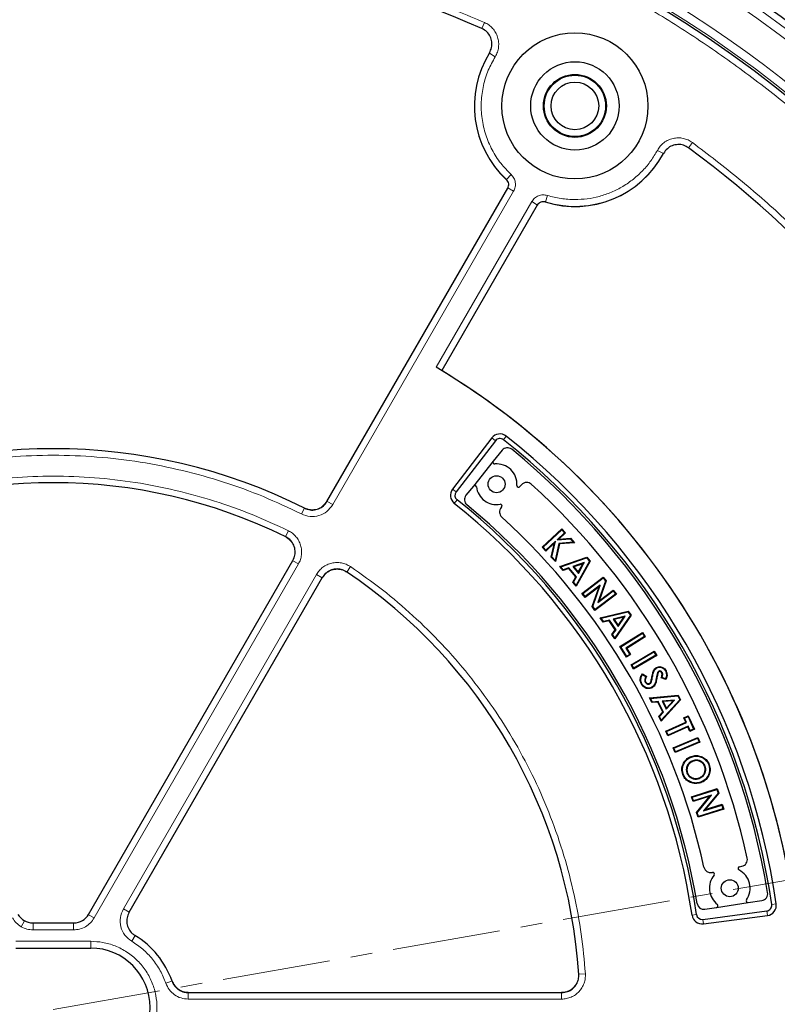
# Model space of a CAD drawing. Units: millimetres. Extents: x 0 to 420, y 0 to 297.
# Drawn here: x 121 to 166, y 195 to 253 of the extents above; entities that cross this region are included whole.
import ezdxf

# ---------------------------------------------------------------- set-up
doc = ezdxf.new("R2010")
doc.units = ezdxf.units.MM
doc.linetypes.add('CENTER', pattern=[10.16, 6.35, -1.27, 1.27, -1.27])

msp = doc.modelspace()

# ---------------------------------------------------------------- linework, layer by layer
at = {"color": 8, "linetype": 'Continuous', "lineweight": 18}
for p, q in [((148.8331, 253.2027), (148.6731, 252.8364)), ((149.1236, 251.396), (149.4639, 251.1861)), ((159.0099, 245.6747), (159.3617, 245.485)), ((160.8344, 245.815), (161.0717, 246.1368)), ((150.401, 244.255), (150.1287, 243.9623)), ((150.5488, 243.2699), (150.2026, 243.4698)), ((150.5488, 243.2699), (139.9019, 224.829)), ((152.5388, 243.0207), (152.4215, 242.6386)), ((145.9862, 232.9123), (151.6118, 242.6562)), ((151.6118, 242.6562), (151.958, 242.4563)), ((149.4783, 228.5895), (149.2657, 228.7526)), ((149.9475, 228.6479), (150.1137, 228.8581)), ((147.1647, 225.5744), (146.9521, 225.7375)), ((139.9019, 224.829), (139.5674, 225.0221)), ((147.2219, 225.112), (147.0555, 224.902)), ((138.0636, 224.2776), (138.2366, 224.623)), ((137.29, 223.2912), (137.1198, 222.9444)), ((137.885, 221.3357), (125.8586, 200.5053)), ((137.885, 221.3357), (137.5505, 221.5288)), ((140.9391, 221.1844), (140.7239, 220.8636)), ((127.5814, 201.0343), (138.948, 220.7219)), ((138.948, 220.7219), (139.2826, 220.5288)), ((158.7098, 214.6186), (158.6754, 214.6252)), ((158.9528, 214.6516), (158.9871, 214.6448)), ((165.7401, 201.2944), (166.0052, 201.3331)), ((125.8586, 200.5053), (125.5239, 200.6986)), ((127.5814, 201.0343), (127.9159, 200.8412)), ((161.3151, 200.7019), (161.05, 200.6628)), ((165.4549, 200.9172), (165.4898, 200.6515)), ((121.567, 199.9932), (121.7669, 200.3393)), ((122.2737, 200.2178), (122.2666, 200.2055)), ((124.6469, 200.2055), (122.2666, 200.2055)), ((122.2666, 199.8058), (122.2666, 200.2055)), ((124.6469, 200.2055), (124.6399, 200.2178)), ((124.6469, 199.8058), (124.6469, 200.2055)), ((161.687, 200.4211), (161.7219, 200.1555)), ((124.6469, 199.8058), (122.2666, 199.8058)), ((128.0722, 199.1356), (128.2735, 199.4705)), ((121.2568, 199.1321), (125.6568, 199.1321)), ((125.6568, 199.1321), (125.6568, 198.7321)), ((154.7723, 197.2246), (154.3869, 197.1986)), ((130.4425, 196.7946), (130.0811, 196.668)), ((131.4015, 195.7315), (131.4015, 196.1187)), ((153.3763, 195.7315), (153.3763, 196.1187)), ((153.3763, 195.7315), (131.4015, 195.7315))]:
    msp.add_line(p, q, dxfattribs=at)
at = {"color": 7, "linetype": 'Continuous', "lineweight": 25}
for p, q in [((139.561, 225.0111), (150.2094, 243.4546)), ((151.9414, 242.4546), (146.3171, 232.713)), ((149.2657, 228.7526), (146.9521, 225.7375)), ((149.4783, 228.5895), (147.1647, 225.5744)), ((149.8696, 228.0274), (149.3548, 227.3861)), ((149.3548, 227.3861), (148.1805, 225.9229)), ((151.023, 226.0031), (150.92, 225.8877)), ((148.1805, 225.9229), (147.7413, 225.3757)), ((149.8428, 224.6808), (149.8243, 224.6601)), ((152.2304, 222.3209), (153.3962, 223.3948)), ((152.2799, 222.3189), (153.3942, 223.3454)), ((153.5534, 223.1726), (153.104, 222.7586)), ((153.6029, 223.1705), (153.2019, 222.8012)), ((153.3942, 223.3454), (153.3962, 223.3948)), ((153.3942, 223.3454), (153.5534, 223.1726)), ((153.3962, 223.3948), (153.6029, 223.1705)), ((153.5534, 223.1726), (153.6029, 223.1705)), ((152.9548, 222.5733), (152.4371, 222.0966)), ((153.0132, 222.6747), (152.4391, 222.1461)), ((152.7685, 221.7368), (152.9548, 222.5733)), ((152.8067, 221.747), (153.0132, 222.6747)), ((153.0132, 222.6747), (152.9548, 222.5733)), ((153.2164, 222.5485), (152.9916, 221.5464)), ((153.2449, 222.5157), (153.0111, 221.4736)), ((153.104, 222.7586), (153.8799, 222.8182)), ((153.104, 222.7586), (153.2019, 222.8012)), ((153.2019, 222.8012), (153.8942, 222.8543)), ((154.0658, 222.6164), (153.2164, 222.5485)), ((153.2164, 222.5485), (153.2449, 222.5157)), ((154.1402, 222.5872), (153.2449, 222.5157)), ((153.8799, 222.8182), (153.8942, 222.8543)), ((153.8799, 222.8182), (154.0658, 222.6164)), ((153.8942, 222.8543), (154.1402, 222.5872)), ((154.0658, 222.6164), (154.1402, 222.5872)), ((152.2799, 222.3189), (152.2304, 222.3209)), ((152.4371, 222.0966), (152.2304, 222.3209)), ((152.4391, 222.1461), (152.2799, 222.3189)), ((152.4391, 222.1461), (152.4371, 222.0966)), ((125.5351, 200.7175), (137.5577, 221.5413)), ((152.8067, 221.747), (152.7685, 221.7368)), ((153.0111, 221.4736), (152.7685, 221.7368)), ((152.9916, 221.5464), (152.8067, 221.747)), ((152.9916, 221.5464), (153.0111, 221.4736)), ((153.2613, 221.1903), (154.8564, 221.7385)), ((153.3208, 221.1737), (154.8451, 221.6976)), ((154.7103, 221.4143), (154.0279, 221.1815)), ((154.636, 221.352), (154.0876, 221.1649)), ((155.0096, 221.5016), (154.2306, 220.0911)), ((155.0518, 221.5057), (154.2366, 220.0295)), ((154.3566, 220.8447), (154.636, 221.352)), ((154.3626, 220.7831), (154.7103, 221.4143)), ((154.7103, 221.4143), (154.636, 221.352)), ((154.8451, 221.6976), (154.8564, 221.7385)), ((154.8451, 221.6976), (155.0096, 221.5016)), ((154.8564, 221.7385), (155.0518, 221.5057)), ((155.0096, 221.5016), (155.0518, 221.5057)), ((153.3208, 221.1737), (153.2613, 221.1903)), ((153.4614, 220.9518), (153.2613, 221.1903)), ((153.4729, 220.9925), (153.3208, 221.1737)), ((153.7923, 221.0619), (153.4614, 220.9518)), ((153.4729, 220.9925), (153.4614, 220.9518)), ((153.8038, 221.1026), (153.4729, 220.9925)), ((153.8038, 221.1026), (153.7923, 221.0619)), ((154.2054, 220.5704), (153.7923, 221.0619)), ((154.2478, 220.5745), (153.8038, 221.1026)), ((154.0279, 221.1815), (154.3626, 220.7831)), ((154.0279, 221.1815), (154.0876, 221.1649)), ((154.0876, 221.1649), (154.3566, 220.8447)), ((154.3626, 220.7831), (154.3566, 220.8447)), ((139.2898, 220.5413), (127.9115, 200.8336)), ((154.0361, 220.268), (154.2054, 220.5704)), ((154.0785, 220.272), (154.0361, 220.268)), ((154.2366, 220.0295), (154.0361, 220.268)), ((154.0785, 220.272), (154.2478, 220.5745)), ((154.2306, 220.0911), (154.0785, 220.272)), ((154.2478, 220.5745), (154.2054, 220.5704)), ((154.5715, 219.6079), (155.8294, 220.5644)), ((154.6206, 219.6013), (155.8227, 220.5154)), ((155.964, 220.3293), (155.5136, 219.0672)), ((156.0033, 220.3354), (155.5861, 219.1663)), ((155.8227, 220.5154), (155.8294, 220.5644)), ((155.8227, 220.5154), (155.964, 220.3293)), ((155.8294, 220.5644), (156.0033, 220.3354)), ((155.964, 220.3293), (156.0033, 220.3354)), ((154.2306, 220.0911), (154.2366, 220.0295)), ((154.6206, 219.6013), (154.5715, 219.6079)), ((154.7535, 219.3686), (154.5715, 219.6079)), ((154.7602, 219.4176), (154.6206, 219.6013)), ((155.5787, 219.9962), (154.7535, 219.3686)), ((155.6512, 220.0953), (154.7602, 219.4176)), ((155.163, 218.8299), (155.5787, 219.9962)), ((155.2023, 218.836), (155.6512, 220.0953)), ((155.5136, 219.0672), (156.4073, 219.7466)), ((155.6512, 220.0953), (155.5787, 219.9962)), ((155.5861, 219.1663), (156.414, 219.7956)), ((156.4073, 219.7466), (156.414, 219.7956)), ((156.4073, 219.7466), (156.5469, 219.5629)), ((156.414, 219.7956), (156.5959, 219.5563)), ((154.7602, 219.4176), (154.7535, 219.3686)), ((156.5959, 219.5563), (155.338, 218.5998)), ((156.5469, 219.5629), (155.3447, 218.6488)), ((155.5136, 219.0672), (155.5861, 219.1663)), ((156.5469, 219.5629), (156.5959, 219.5563)), ((155.2023, 218.836), (155.163, 218.8299)), ((155.338, 218.5998), (155.163, 218.8299)), ((155.3447, 218.6488), (155.2023, 218.836)), ((155.3447, 218.6488), (155.338, 218.5998)), ((155.6519, 218.1732), (157.2934, 218.5668)), ((155.7097, 218.151), (157.2782, 218.5271)), ((157.2782, 218.5271), (157.2934, 218.5668)), ((157.2782, 218.5271), (157.4234, 218.3162)), ((157.2934, 218.5668), (157.4658, 218.3163)), ((155.7097, 218.151), (155.6519, 218.1732)), ((155.8285, 217.9166), (155.6519, 218.1732)), ((155.8438, 217.956), (155.7097, 218.151)), ((156.1684, 217.995), (155.8285, 217.9166)), ((155.8438, 217.956), (155.8285, 217.9166)), ((156.1838, 218.0344), (155.8438, 217.956)), ((156.1838, 218.0344), (156.1684, 217.995)), ((156.5327, 217.4657), (156.1684, 217.995)), ((156.5752, 217.4657), (156.1838, 218.0344)), ((157.1169, 218.2576), (156.4149, 218.0911)), ((156.4149, 218.0911), (156.4727, 218.0688)), ((156.4149, 218.0911), (156.7102, 217.6622)), ((157.0371, 218.2026), (156.4727, 218.0688)), ((156.4727, 218.0688), (156.7101, 217.7241)), ((157.4234, 218.3162), (156.5121, 216.9855)), ((157.4658, 218.3163), (156.5122, 216.9237)), ((156.7101, 217.7241), (157.0371, 218.2026)), ((156.7102, 217.6622), (157.1169, 218.2576)), ((157.1169, 218.2576), (157.0371, 218.2026)), ((157.4234, 218.3162), (157.4658, 218.3163)), ((156.3357, 217.1803), (156.5327, 217.4657)), ((156.3782, 217.1802), (156.5752, 217.4657)), ((156.5752, 217.4657), (156.5327, 217.4657)), ((156.7102, 217.6622), (156.7101, 217.7241)), ((156.8025, 216.4735), (158.1377, 217.3125)), ((158.1267, 217.2643), (158.1377, 217.3125)), ((158.1377, 217.3125), (158.2975, 217.0585)), ((156.3782, 217.1802), (156.3357, 217.1803)), ((156.5122, 216.9237), (156.3357, 217.1803)), ((156.5121, 216.9855), (156.3782, 217.1802)), ((156.5121, 216.9855), (156.5122, 216.9237)), ((156.8508, 216.4625), (158.1267, 217.2643)), ((158.2492, 217.0695), (157.1564, 216.3826)), ((158.2975, 217.0585), (157.2046, 216.3716)), ((158.1267, 217.2643), (158.2492, 217.0695)), ((158.2492, 217.0695), (158.2975, 217.0585)), ((156.8508, 216.4625), (156.8025, 216.4735)), ((157.195, 215.8492), (156.8025, 216.4735)), ((157.206, 215.8974), (156.8508, 216.4625)), ((157.1564, 216.3826), (157.389, 216.0124)), ((157.1564, 216.3826), (157.2046, 216.3716)), ((157.2046, 216.3716), (157.4373, 216.0014)), ((157.4622, 215.4089), (158.8176, 216.2121)), ((157.5101, 215.3966), (158.8054, 216.1641)), ((158.8054, 216.1641), (158.8176, 216.2121)), ((158.8054, 216.1641), (158.9214, 215.9684)), ((158.8176, 216.2121), (158.9693, 215.9562)), ((157.4373, 216.0014), (157.195, 215.8492)), ((157.206, 215.8974), (157.195, 215.8492)), ((157.389, 216.0124), (157.206, 215.8974)), ((157.389, 216.0124), (157.4373, 216.0014)), ((158.9693, 215.9562), (157.6138, 215.1529)), ((158.9214, 215.9684), (157.6261, 215.2009)), ((158.9214, 215.9684), (158.9693, 215.9562)), ((157.5101, 215.3966), (157.4622, 215.4089)), ((157.6138, 215.1529), (157.4622, 215.4089)), ((157.6261, 215.2009), (157.5101, 215.3966)), ((157.6261, 215.2009), (157.6138, 215.1529)), ((159.094, 215.0252), (159.1106, 214.9943)), ((158.1255, 214.87), (158.3801, 214.7235)), ((158.1366, 214.8233), (158.3316, 214.7111)), ((158.2935, 214.3775), (158.3242, 214.3945)), ((159.0259, 214.9486), (159.058, 214.9347)), ((159.5162, 214.5416), (159.2377, 214.6406)), ((159.2959, 214.9436), (159.2651, 214.927)), ((159.495, 214.5862), (159.2851, 214.6609)), ((158.559, 214.2762), (158.5423, 214.307)), ((158.554, 213.4549), (160.2404, 213.6131)), ((158.6081, 213.4248), (158.554, 213.4549)), ((158.6933, 213.1752), (158.554, 213.4549)), ((158.6081, 213.4248), (160.2198, 213.576)), ((158.714, 213.212), (158.6081, 213.4248)), ((159.0628, 213.2413), (158.714, 213.212)), ((159.0628, 213.2413), (159.042, 213.2044)), ((159.3712, 212.6212), (159.0628, 213.2413)), ((160.3764, 213.34), (159.232, 212.0917)), ((160.3344, 213.3459), (159.2406, 212.1529)), ((160.0207, 213.3314), (159.3005, 213.2653)), ((159.3005, 213.2653), (159.5329, 212.7975)), ((159.3005, 213.2653), (159.3546, 213.2351)), ((159.9339, 213.2883), (159.3546, 213.2351)), ((159.3546, 213.2351), (159.5415, 212.8588)), ((159.5329, 212.7975), (160.0207, 213.3314)), ((159.5415, 212.8588), (159.9339, 213.2883)), ((160.0207, 213.3314), (159.9339, 213.2883)), ((160.2198, 213.576), (160.2404, 213.6131)), ((160.2198, 213.576), (160.3344, 213.3459)), ((160.2404, 213.6131), (160.3764, 213.34)), ((160.3344, 213.3459), (160.3764, 213.34)), ((158.714, 213.212), (158.6933, 213.1752)), ((159.042, 213.2044), (158.6933, 213.1752)), ((159.3291, 212.6273), (159.042, 213.2044)), ((159.5329, 212.7975), (159.5415, 212.8588)), ((159.0926, 212.3718), (159.3291, 212.6273)), ((159.1347, 212.3657), (159.0926, 212.3718)), ((159.232, 212.0917), (159.0926, 212.3718)), ((159.1347, 212.3657), (159.3712, 212.6212)), ((159.2406, 212.1529), (159.1347, 212.3657)), ((159.2406, 212.1529), (159.232, 212.0917)), ((159.3712, 212.6212), (159.3291, 212.6273)), ((160.5616, 212.2795), (160.8315, 212.4012)), ((160.6079, 212.262), (160.5616, 212.2795)), ((160.6765, 212.0244), (160.5616, 212.2795)), ((160.6079, 212.262), (160.814, 212.3549)), ((160.7228, 212.0068), (160.6079, 212.262)), ((160.814, 212.3549), (160.8315, 212.4012)), ((160.814, 212.3549), (161.1431, 211.6237)), ((160.8315, 212.4012), (161.1894, 211.6062)), ((159.5078, 211.498), (160.6765, 212.0244)), ((159.5541, 211.4804), (159.5078, 211.498)), ((159.633, 211.2203), (159.5078, 211.498)), ((159.5541, 211.4804), (160.7228, 212.0068)), ((159.6505, 211.2665), (159.5541, 211.4804)), ((160.8016, 211.7467), (159.633, 211.2203)), ((160.8192, 211.7929), (159.6505, 211.2665)), ((160.7228, 212.0068), (160.6765, 212.0244)), ((160.8192, 211.7929), (160.8016, 211.7467)), ((160.9195, 211.4846), (160.8016, 211.7467)), ((160.9371, 211.5309), (160.8192, 211.7929)), ((161.1894, 211.6062), (160.9195, 211.4846)), ((160.9371, 211.5309), (160.9195, 211.4846)), ((161.1431, 211.6237), (160.9371, 211.5309)), ((161.1431, 211.6237), (161.1894, 211.6062)), ((159.6505, 211.2665), (159.633, 211.2203)), ((159.9372, 210.5208), (161.3966, 211.1296)), ((159.983, 210.5019), (161.3778, 211.0838)), ((161.3778, 211.0838), (161.3966, 211.1296)), ((161.3778, 211.0838), (161.466, 210.8727)), ((161.3966, 211.1296), (161.5118, 210.8538)), ((159.983, 210.5019), (159.9372, 210.5208)), ((160.0524, 210.245), (159.9372, 210.5208)), ((160.0712, 210.2908), (159.983, 210.5019)), ((161.5118, 210.8538), (160.0524, 210.245)), ((161.466, 210.8727), (160.0712, 210.2908)), ((161.466, 210.8727), (161.5118, 210.8538)), ((160.0712, 210.2908), (160.0524, 210.245)), ((161.0893, 209.7555), (161.1015, 209.7227)), ((160.7457, 209.4125), (160.7787, 209.4011)), ((161.8229, 209.4381), (161.7901, 209.4258)), ((160.5432, 208.9554), (160.5104, 208.9431)), ((160.7509, 209.0327), (160.7837, 209.045)), ((161.4791, 208.7168), (161.4669, 208.7496)), ((161.0218, 207.6393), (162.531, 208.1168)), ((161.0657, 207.6165), (162.5082, 208.0729)), ((161.5577, 208.4994), (161.57, 208.4666)), ((162.5082, 208.0729), (162.531, 208.1168)), ((162.5082, 208.0729), (162.5786, 207.8494)), ((162.531, 208.1168), (162.6177, 207.8419)), ((161.0657, 207.6165), (161.0218, 207.6393)), ((161.1126, 207.3522), (161.0218, 207.6393)), ((161.1354, 207.3961), (161.0657, 207.6165)), ((162.1027, 207.6654), (161.1126, 207.3522)), ((162.2043, 207.7343), (161.1354, 207.3961)), ((161.317, 206.7057), (162.1027, 207.6654)), ((161.3561, 206.6982), (162.2043, 207.7343)), ((162.5786, 207.8494), (161.7277, 206.8116)), ((162.6177, 207.8419), (161.8294, 206.8804)), ((162.2043, 207.7343), (162.1027, 207.6654)), ((162.5786, 207.8494), (162.6177, 207.8419)), ((161.1354, 207.3961), (161.1126, 207.3522)), ((162.9134, 206.9073), (161.4042, 206.4298)), ((162.8695, 206.9301), (161.427, 206.4738)), ((161.7277, 206.8116), (162.7998, 207.1506)), ((161.7277, 206.8116), (161.8294, 206.8804)), ((161.8294, 206.8804), (162.8226, 207.1945)), ((162.7998, 207.1506), (162.8226, 207.1945)), ((162.7998, 207.1506), (162.8695, 206.9301)), ((162.8226, 207.1945), (162.9134, 206.9073)), ((162.8695, 206.9301), (162.9134, 206.9073)), ((161.3561, 206.6982), (161.317, 206.7057)), ((161.4042, 206.4298), (161.317, 206.7057)), ((161.427, 206.4738), (161.3561, 206.6982)), ((161.427, 206.4738), (161.4042, 206.4298)), ((163.836, 203.5167), (163.9874, 203.5482)), ((162.225, 203.1816), (162.2521, 203.1872)), ((161.8032, 201.0199), (162.4966, 201.1266)), ((162.4966, 201.1266), (164.351, 201.412)), ((164.351, 201.412), (165.1638, 201.5371)), ((161.687, 200.4211), (165.4549, 200.9172)), ((161.7219, 200.1555), (165.4898, 200.6515)), ((122.244, 200.2178), (124.6696, 200.2178)), ((121.2568, 198.7321), (125.6568, 198.7321)), ((131.3881, 196.1187), (153.3906, 196.1187))]:
    msp.add_line(p, q, dxfattribs=at)
at = {"color": 7, "linetype": 'CENTER', "lineweight": 18}
msp.add_line((123.4568, 195.1178), (209.8006, 210.3425), dxfattribs=at)
at = {"color": 7, "linetype": 'Continuous', "lineweight": 25, "flags": 128}
for points in [[(158.9779, 215.217), (158.972, 215.2276), (158.9665, 215.2376), (158.9609, 215.2476)], [(159.4874, 215.0454), (159.4997, 215.0521), (159.5181, 215.0621)], [(158.8958, 214.3859), (158.9074, 214.3825), (158.9184, 214.3792), (158.9294, 214.376)], [(158.1026, 214.2794), (158.0873, 214.2709), (158.072, 214.2623)], [(158.6786, 214.0865), (158.6856, 214.0738), (158.6955, 214.0559)], [(161.0132, 209.9759), (161.0095, 209.9857), (161.0058, 209.9956), (161.0009, 210.0087)], [(162.0343, 209.5137), (162.0442, 209.5173), (162.054, 209.5209), (162.0672, 209.5257)]]:
    msp.add_lwpolyline(points, dxfattribs=at)
at = {"color": 7, "linetype": 'Continuous', "lineweight": 25}
for centre, radius in [((123.4568, 195.1178), 81.9443), ((123.4568, 195.1178), 68.9479), ((154.1568, 248.2917), 4.3), ((154.1568, 248.2917), 2.6), ((154.1568, 248.2917), 1.85), ((154.1568, 248.2917), 1.805), ((154.1568, 248.2917), 1.4), ((149.5475, 226.0285), 0.5), ((163.2717, 202.2577), 0.5)]:
    msp.add_circle(centre, radius, dxfattribs=at)
at = {"color": 8, "linetype": 'Continuous', "lineweight": 18}
for radius in [81.9424, 72.0372, 71.5379, 69.0684]:
    msp.add_circle((123.4568, 195.1178), radius, dxfattribs=at)
for centre, radius, start, end in [((123.4568, 195.1178), 81.1236, 5.610805, 84.389195), ((123.4568, 195.1178), 80.723, 5.610805, 84.389195), ((123.4568, 195.1178), 69.5659, 223.291298, 134.970062), ((154.1568, 248.2917), 5.9135, 148.335612, 227.06456), ((154.1568, 248.2917), 5.9135, 252.93544, 331.664388)]:
    msp.add_arc(centre, radius, start, end, dxfattribs=at)
at = {"color": 7, "linetype": 'Continuous', "lineweight": 25}
for centre, radius, start, end in [((123.4568, 195.1178), 78.5059, 46.222535, 66.277465), ((123.4568, 195.1178), 72.4328, 46.207649, 66.292351), ((123.4568, 195.1178), 63, 66.404603, 118.15201), ((154.1568, 248.2917), 5.92, 148.230506, 227.203497), ((123.4568, 195.1178), 63, 1.848831, 53.595397), ((154.1568, 248.2917), 5.92, 252.796503, 331.769494), ((123.4568, 195.1178), 44, 0.799204, 59.200796), ((123.4568, 195.1178), 44, 1.303474, 58.697711), ((149.7417, 228.3873), 0.6, 51.689184, 142.5), ((149.7417, 228.3873), 0.3321, 51.689184, 142.5), ((123.4568, 195.1178), 42.7321, 8.310816, 51.689184), ((123.4568, 195.1178), 43, 8.310816, 51.689184), ((123.4568, 195.1178), 33, 63.371319, 116.628681), ((150.1815, 227.7771), 0.4, 50.706941, 141.250037), ((123.4568, 195.1178), 42.6, 9.293133, 50.706941), ((149.4328, 227.3235), 0.1, 141.250037, 275.063099), ((149.5475, 226.0285), 1.2, 356.727215, 95.063099), ((123.4568, 195.1178), 31, 63.82131, 116.17869), ((151.3214, 225.7368), 0.4, 47.696446, 138.250037), ((123.4568, 195.1178), 41.8, 12.303628, 47.696446), ((147.4282, 225.3722), 0.6, 142.5, 231.609356), ((147.4282, 225.3722), 0.3321, 142.5, 231.609356), ((148.2585, 225.8603), 0.1, 7.436976, 141.250037), ((149.5475, 226.0285), 1.2, 187.436976, 279.772859), ((150.8454, 225.9543), 0.1, 176.727215, 318.250037), ((123.4568, 195.1178), 38, 8.390644, 51.609356), ((123.4568, 195.1178), 38.2679, 8.390644, 51.609356), ((148.0533, 225.1253), 0.4, 141.250037, 230.659349), ((123.4568, 195.1178), 38.4, 9.340726, 50.659349), ((149.7682, 224.7474), 0.1, 318.250037, 99.772859), ((150.1228, 224.3938), 0.4, 138.250037, 227.671282), ((123.4568, 195.1178), 39.2, 12.328792, 47.671282), ((123.4568, 195.1178), 31, 3.823051, 56.17869), ((163.9059, 203.9398), 0.4, 281.750037, 12.303628), ((162.1436, 203.5732), 0.4, 192.328792, 281.750037), ((163.8563, 203.4188), 0.1, 101.750037, 243.272859), ((163.2717, 202.2577), 1.2, 140.227215, 232.563099), ((162.2725, 203.0893), 0.1, 320.227215, 101.750037), ((163.2717, 202.2577), 1.2, 324.936976, 63.272859), ((165.1029, 201.9325), 0.4, 278.750037, 9.293133), ((161.7423, 201.4152), 0.4, 189.340726, 278.750037), ((162.4814, 201.2254), 0.1, 278.750037, 52.563099), ((164.3357, 201.5108), 0.1, 144.936976, 278.750037), ((165.4115, 201.2464), 0.3321, 277.5, 8.310816), ((165.4115, 201.2464), 0.6, 277.5, 8.310816), ((161.6436, 200.7503), 0.6, 188.390644, 277.5), ((161.6436, 200.7503), 0.3321, 188.390644, 277.5), ((125.6388, 195.1178), 5.088, 19.183661, 58.967205), ((125.6568, 195.2321), 3.5, 270, 90)]:
    msp.add_arc(centre, radius, start, end, dxfattribs=at)
for centre, major_axis in [((122.2447, 201.2184), (-0.5004, -0.8667)), ((124.6689, 201.2184), (0.5004, -0.8667))]:
    msp.add_ellipse(centre, major_axis=major_axis, ratio=0.999188, start_param=5.7599382, end_param=6.8064324, dxfattribs=at)
at = {"color": 8, "linetype": 'Continuous', "lineweight": 18}
for points, knots in [([(123.4568, 263.6656), (122.2821, 263.6482), (119.9225, 263.6132), (116.3583, 263.3265), (112.7559, 262.8591), (109.1196, 262.1839), (105.4665, 261.2989), (101.8204, 260.1992), (98.3402, 258.933), (95.0513, 257.5348), (91.9437, 256.0253), (88.9002, 254.3523), (85.92, 252.5103), (83.0276, 250.5114), (80.2272, 248.3548), (77.5367, 246.0527), (74.9646, 243.61), (72.5219, 241.0379), (70.2198, 238.3474), (68.0632, 235.547), (66.0643, 232.6546), (64.2223, 229.6744), (62.5493, 226.6309), (61.0397, 223.5233), (59.6416, 220.2344), (58.3753, 216.7542), (57.2757, 213.1081), (56.3905, 209.455), (55.7161, 205.8187), (55.2458, 202.2164), (54.9695, 198.6521), (54.8787, 195.1178), (54.9695, 191.5834), (55.2458, 188.0192), (55.7161, 184.4169), (56.3905, 180.7806), (57.2757, 177.1275), (58.3753, 173.4814), (59.6415, 170.0011), (61.0397, 166.7123), (62.5492, 163.6047), (64.2222, 160.5612), (66.0643, 157.581), (68.0631, 154.6886), (70.2198, 151.8882), (72.5218, 149.1977), (74.9645, 146.6255), (77.5367, 144.1828), (80.2271, 141.8808), (83.0275, 139.7241), (85.92, 137.7253), (88.9002, 135.8832), (91.9436, 134.2102), (95.0513, 132.7007), (98.3401, 131.3025), (101.8204, 130.0363), (105.4664, 128.9366), (109.1195, 128.0517), (112.7558, 127.3765), (116.3582, 126.909), (119.9224, 126.6223), (122.282, 126.5873), (123.4568, 126.5699)], [0, 0, 0, 0, 0.0163651, 0.0328713, 0.0497846, 0.066957, 0.0843728, 0.1021273, 0.119989, 0.1359429, 0.1518973, 0.1681033, 0.1843097, 0.2006882, 0.2170672, 0.2335334, 0.25, 0.2664661, 0.2829328, 0.2993113, 0.3156902, 0.3318962, 0.3481027, 0.3640566, 0.380011, 0.3978722, 0.4156269, 0.4330427, 0.450215, 0.4671284, 0.4836345, 0.5, 0.516365, 0.5328713, 0.5497846, 0.566957, 0.5843728, 0.6021273, 0.619989, 0.6359429, 0.6518973, 0.6681033, 0.6843097, 0.7006882, 0.7170672, 0.7335334, 0.75, 0.7664661, 0.7829328, 0.7993113, 0.8156902, 0.8318962, 0.8481027, 0.8640566, 0.880011, 0.8978722, 0.9156269, 0.9330427, 0.950215, 0.9671284, 0.9836347, 1, 1, 1, 1]), ([(123.4568, 126.5699), (124.6315, 126.5873), (126.9911, 126.6223), (130.5553, 126.909), (134.1577, 127.3765), (137.794, 128.0516), (141.4471, 128.9366), (145.0932, 130.0363), (148.5734, 131.3025), (151.8623, 132.7007), (154.9699, 134.2102), (158.0134, 135.8832), (160.9935, 137.7252), (163.886, 139.7241), (166.6864, 141.8808), (169.3769, 144.1828), (171.949, 146.6255), (174.3917, 149.1977), (176.6937, 151.8881), (178.8504, 154.6885), (180.8493, 157.581), (182.6913, 160.5611), (184.3643, 163.6046), (185.8739, 166.7123), (187.272, 170.0011), (188.5382, 173.4813), (189.6379, 177.1274), (190.5231, 180.7805), (191.1975, 184.4168), (191.6678, 188.0192), (191.9441, 191.5834), (192.0348, 195.1177), (191.9441, 198.6521), (191.6678, 202.2163), (191.1975, 205.8187), (190.5231, 209.455), (189.6379, 213.108), (188.5383, 216.7542), (187.272, 220.2344), (185.8739, 223.5232), (184.3643, 226.6308), (182.6913, 229.6744), (180.8493, 232.6545), (178.8504, 235.547), (176.6938, 238.3474), (174.3917, 241.0378), (171.9491, 243.61), (169.3769, 246.0527), (166.6864, 248.3547), (163.886, 250.5114), (160.9936, 252.5102), (158.0134, 254.3523), (154.9699, 256.0253), (151.8623, 257.5348), (148.5735, 258.933), (145.0932, 260.1992), (141.4471, 261.2989), (137.7941, 262.1839), (134.1578, 262.8591), (130.5554, 263.3265), (126.9912, 263.6132), (124.6315, 263.6482), (123.4568, 263.6656)], [0, 0, 0, 0, 0.0163651, 0.0328713, 0.0497846, 0.066957, 0.0843728, 0.1021273, 0.119989, 0.1359429, 0.1518973, 0.1681033, 0.1843097, 0.2006882, 0.2170672, 0.2335334, 0.25, 0.2664661, 0.2829328, 0.2993113, 0.3156902, 0.3318962, 0.3481027, 0.3640566, 0.380011, 0.3978722, 0.4156269, 0.4330427, 0.450215, 0.4671284, 0.4836345, 0.5, 0.516365, 0.5328713, 0.5497846, 0.566957, 0.5843728, 0.6021273, 0.619989, 0.6359429, 0.6518973, 0.6681033, 0.6843097, 0.7006882, 0.7170672, 0.7335334, 0.75, 0.7664661, 0.7829328, 0.7993113, 0.8156902, 0.8318962, 0.8481027, 0.8640566, 0.880011, 0.8978722, 0.9156269, 0.9330427, 0.950215, 0.9671284, 0.9836347, 1, 1, 1, 1]), ([(93.5629, 251.0121), (94.5997, 251.5456), (96.6732, 252.6125), (99.9101, 254.0009), (103.2345, 255.2278), (106.6608, 256.2731), (110.1554, 257.128), (113.7162, 257.786), (117.3166, 258.241), (120.9451, 258.489), (124.5818, 258.529), (128.2069, 258.3603), (131.8087, 257.9862), (135.3599, 257.4106), (138.8582, 256.6398), (142.2692, 255.6798), (145.606, 254.5519), (147.7574, 253.6525), (148.8331, 253.2027)], [0, 0, 0, 0, 0.061102, 0.1222049, 0.1844889, 0.2467746, 0.3098725, 0.3729723, 0.4364852, 0.5, 0.5635129, 0.6270277, 0.6901257, 0.7532254, 0.8155094, 0.8777951, 0.9388971, 1, 1, 1, 1]), ([(148.8331, 253.2027), (148.9219, 253.1572), (149.0998, 253.066), (149.3221, 252.8616), (149.4986, 252.6182), (149.6187, 252.3419), (149.6776, 252.0464), (149.6714, 251.7457), (149.6053, 251.4508), (149.5109, 251.2742), (149.4639, 251.1861)], [0, 0, 0, 0, 0.1247575, 0.2499493, 0.3746364, 0.4998829, 0.6250203, 0.7497532, 0.875077, 1, 1, 1, 1]), ([(149.4639, 251.1861), (149.3188, 250.924), (149.0221, 250.3878), (148.7481, 249.4881), (148.6189, 248.5306), (148.6639, 247.5491), (148.8811, 246.5908), (149.26, 245.702), (149.7631, 244.9074), (150.1915, 244.4692), (150.401, 244.255)], [0, 0, 0, 0, 0.1185165, 0.2424208, 0.3701966, 0.5, 0.6298034, 0.7575792, 0.8814835, 1, 1, 1, 1]), ([(159.0099, 245.6747), (159.0626, 245.7595), (159.1681, 245.9292), (159.3902, 246.1338), (159.6474, 246.2897), (159.9327, 246.3865), (160.232, 246.4208), (160.5311, 246.3898), (160.8196, 246.2996), (160.9877, 246.191), (161.0717, 246.1368)], [0, 0, 0, 0, 0.1247575, 0.2499493, 0.3746364, 0.4998829, 0.6250203, 0.7497532, 0.875077, 1, 1, 1, 1]), ([(154.1568, 242.778), (154.3962, 242.787), (154.8816, 242.8053), (155.6049, 242.9554), (156.3152, 243.1989), (156.9916, 243.5424), (157.6149, 243.9747), (158.1664, 244.4843), (158.6418, 245.0498), (158.8883, 245.4683), (159.0099, 245.6747)], [0, 0, 0, 0, 0.1210294, 0.2453993, 0.3721004, 0.5, 0.6278996, 0.7546007, 0.8789706, 1, 1, 1, 1]), ([(161.0717, 246.1368), (161.999, 245.4301), (163.8537, 244.0166), (166.4989, 241.6909), (169.0357, 239.2168), (171.4524, 236.5726), (173.7265, 233.7849), (175.8514, 230.8528), (177.81, 227.7977), (179.5937, 224.6282), (181.1932, 221.3618), (182.5994, 218.0163), (183.8099, 214.6035), (184.8169, 211.1498), (185.6247, 207.6598), (186.2244, 204.1674), (186.6405, 200.6698), (186.7533, 198.3407), (186.8096, 197.1761)], [0, 0, 0, 0, 0.061102, 0.1222049, 0.1844889, 0.2467746, 0.3098725, 0.3729723, 0.4364852, 0.5, 0.5635129, 0.6270277, 0.6901257, 0.7532254, 0.8155094, 0.8777951, 0.9388971, 1, 1, 1, 1]), ([(150.401, 244.255), (150.4607, 244.1875), (150.5801, 244.0524), (150.6605, 243.7902), (150.6606, 243.5161), (150.586, 243.352), (150.5488, 243.2699)], [0, 0, 0, 0, 0.2500707, 0.5000483, 0.7500227, 1, 1, 1, 1]), ([(151.6118, 242.6562), (151.6642, 242.7295), (151.7691, 242.8761), (152.0067, 243.0131), (152.2739, 243.0746), (152.4505, 243.0387), (152.5388, 243.0207)], [0, 0, 0, 0, 0.2500707, 0.5000483, 0.7500227, 1, 1, 1, 1]), ([(138.0636, 224.2776), (137.3212, 224.6295), (135.8284, 225.3369), (133.4837, 226.1832), (131.0589, 226.8674), (128.5643, 227.3627), (126.0215, 227.6643), (123.4568, 227.7651), (120.8922, 227.6643), (118.3494, 227.3628), (115.8547, 226.8674), (113.4299, 226.1832), (111.0852, 225.3369), (109.5924, 224.6295), (108.85, 224.2776)], [0, 0, 0, 0, 0.0813518, 0.1635665, 0.2465862, 0.3307519, 0.4152449, 0.5, 0.5847521, 0.6692451, 0.7534138, 0.8364305, 0.9186467, 1, 1, 1, 1]), ([(109.6236, 223.2912), (110.3289, 223.6189), (111.7468, 224.2777), (113.9703, 225.0652), (116.2671, 225.7013), (118.6277, 226.1616), (121.0323, 226.4416), (123.4568, 226.5353), (125.8813, 226.4416), (128.2858, 226.1616), (130.6464, 225.7013), (132.9432, 225.0652), (135.1667, 224.2777), (136.5847, 223.6189), (137.29, 223.2912)], [0, 0, 0, 0, 0.0814192, 0.1636724, 0.2467037, 0.3308409, 0.415294, 0.5, 0.5847028, 0.6691559, 0.7532962, 0.8363245, 0.9185792, 1, 1, 1, 1]), ([(139.9019, 224.829), (139.7967, 224.6857), (139.5864, 224.3994), (139.1004, 224.1593), (138.5628, 224.0927), (138.23, 224.216), (138.0636, 224.2776)], [0, 0, 0, 0, 0.25044852, 0.50019125, 0.75002492, 1, 1, 1, 1]), ([(139.5557, 225.0289), (139.4806, 224.9265), (139.3305, 224.7219), (138.9833, 224.5502), (138.5992, 224.5028), (138.3615, 224.5909), (138.2426, 224.635)], [0, 0, 0, 0, 0.25048337, 0.50019121, 0.74999004, 1, 1, 1, 1]), ([(137.29, 223.2912), (137.3733, 223.2439), (137.5401, 223.1494), (137.7467, 222.9471), (137.9103, 222.7105), (138.0216, 222.4449), (138.0769, 222.1624), (138.0726, 221.8749), (138.0136, 221.5922), (137.9278, 221.4211), (137.885, 221.3357)], [0, 0, 0, 0, 0.1251598, 0.2504656, 0.3752274, 0.500158, 0.6253565, 0.749925, 0.875155, 1, 1, 1, 1]), ([(137.1138, 222.9323), (137.1734, 222.8986), (137.2926, 222.8311), (137.4403, 222.6866), (137.5572, 222.5177), (137.6367, 222.328), (137.6762, 222.1261), (137.673, 221.9207), (137.6308, 221.7188), (137.5695, 221.5966), (137.5388, 221.5355)], [0, 0, 0, 0, 0.125197, 0.2505101, 0.3752559, 0.5001579, 0.6253278, 0.7498804, 0.8751178, 1, 1, 1, 1]), ([(138.948, 220.7219), (139.0008, 220.8019), (139.1063, 220.962), (139.322, 221.1546), (139.569, 221.3018), (139.8415, 221.3951), (140.1271, 221.4313), (140.4137, 221.4077), (140.6917, 221.3298), (140.8567, 221.2328), (140.9391, 221.1844)], [0, 0, 0, 0, 0.1251598, 0.2504656, 0.3752274, 0.500158, 0.6253565, 0.749925, 0.875155, 1, 1, 1, 1]), ([(139.2942, 220.5221), (139.3319, 220.5792), (139.4072, 220.6936), (139.5613, 220.8313), (139.7377, 220.9366), (139.9323, 221.0032), (140.1364, 221.029), (140.3411, 221.0121), (140.5397, 220.9564), (140.6576, 220.887), (140.7164, 220.8524)], [0, 0, 0, 0, 0.125197, 0.2505101, 0.3752559, 0.5001579, 0.6253278, 0.7498804, 0.8751178, 1, 1, 1, 1]), ([(140.9391, 221.1844), (141.5755, 220.7374), (142.855, 219.8389), (144.6488, 218.307), (146.3481, 216.636), (147.927, 214.8218), (149.3718, 212.8794), (150.6651, 210.8266), (151.7963, 208.6801), (152.756, 206.4576), (153.5378, 204.1832), (154.1352, 201.876), (154.565, 199.5566), (154.7034, 197.9993), (154.7723, 197.2246)], [0, 0, 0, 0, 0.0814192, 0.1636724, 0.2467037, 0.3308409, 0.415294, 0.5, 0.5847028, 0.6691559, 0.7532962, 0.8363245, 0.9185792, 1, 1, 1, 1]), ([(121.567, 199.9932), (121.4648, 200.0617), (121.2604, 200.1987), (121.1234, 200.4031), (121.0549, 200.5053)], [0, 0, 0, 0, 0.4999737, 1, 1, 1, 1]), ([(125.8586, 200.5053), (125.7909, 200.4058), (125.653, 200.2033), (125.3538, 199.9805), (125.0113, 199.8329), (124.767, 199.8147), (124.6469, 199.8058)], [0, 0, 0, 0, 0.245686, 0.5, 0.754314, 1, 1, 1, 1]), ([(128.0722, 199.1356), (127.9271, 199.2469), (127.6374, 199.4691), (127.4073, 199.9771), (127.3629, 200.5327), (127.5085, 200.8671), (127.5814, 201.0343)], [0, 0, 0, 0, 0.2505413, 0.5002236, 0.7500127, 1, 1, 1, 1]), ([(122.2666, 199.8058), (122.1439, 199.814), (121.8983, 199.8304), (121.6775, 199.9389), (121.567, 199.9932)], [0, 0, 0, 0, 0.5000263, 1, 1, 1, 1]), ([(122.2666, 200.2055), (122.1779, 200.2115), (122.0025, 200.2233), (121.8448, 200.301), (121.7669, 200.3393)], [0, 0, 0, 0, 0.5058819, 1, 1, 1, 1]), ([(125.6568, 199.1321), (125.8947, 199.1194), (126.3846, 199.0933), (127.1115, 198.8764), (127.8105, 198.5165), (128.4341, 198.0094), (128.8577, 197.4878), (129.1256, 197.0291), (129.3391, 196.5604), (129.5119, 195.9598), (129.5786, 195.2321), (129.5118, 194.5042), (129.3029, 193.7773), (128.9408, 193.0784), (128.4343, 192.4547), (127.9125, 192.0312), (127.4539, 191.7631), (126.9851, 191.5506), (126.3846, 191.3706), (125.8946, 191.3446), (125.6568, 191.3321)], [0, 0, 0, 0, 0.0582484, 0.1199858, 0.18429, 0.2499587, 0.3156275, 0.3478165, 0.3800142, 0.4417516, 0.5, 0.5582484, 0.6199858, 0.68429, 0.7499587, 0.8156275, 0.8478165, 0.8800142, 0.9417516, 1, 1, 1, 1]), ([(130.0811, 196.668), (129.9797, 196.9171), (129.7756, 197.419), (129.3084, 198.0905), (128.7457, 198.6841), (128.2956, 198.9859), (128.0722, 199.1356)], [0, 0, 0, 0, 0.2481173, 0.5, 0.7518827, 1, 1, 1, 1]), ([(154.7723, 197.2246), (154.773, 197.1288), (154.7746, 196.9371), (154.7027, 196.657), (154.5796, 196.3971), (154.4052, 196.1679), (154.1881, 195.9787), (153.937, 195.8387), (153.6627, 195.7484), (153.4717, 195.7371), (153.3763, 195.7315)], [0, 0, 0, 0, 0.1251598, 0.2504656, 0.3752274, 0.500158, 0.6253565, 0.749925, 0.875155, 1, 1, 1, 1]), ([(154.3734, 197.1977), (154.374, 197.1293), (154.3752, 196.9923), (154.3239, 196.7921), (154.236, 196.6065), (154.1115, 196.4427), (153.9564, 196.3076), (153.777, 196.2076), (153.581, 196.1432), (153.4444, 196.1352), (153.3763, 196.1312)], [0, 0, 0, 0, 0.125197, 0.2505101, 0.3752559, 0.5001579, 0.6253278, 0.7498804, 0.8751178, 1, 1, 1, 1]), ([(131.4015, 195.7315), (131.257, 195.7444), (130.9686, 195.7703), (130.5797, 195.974), (130.26, 196.2737), (130.1407, 196.5366), (130.0811, 196.668)], [0, 0, 0, 0, 0.2509641, 0.5007265, 0.7504108, 1, 1, 1, 1]), ([(131.4015, 196.1312), (131.2983, 196.1405), (131.0922, 196.1589), (130.8144, 196.3043), (130.586, 196.5185), (130.5009, 196.7063), (130.4583, 196.8002)], [0, 0, 0, 0, 0.25098337, 0.50072638, 0.7503915, 1, 1, 1, 1])]:
    msp.add_open_spline(points, degree=3, knots=knots, dxfattribs=at)
at = {"color": 7, "linetype": 'Continuous', "lineweight": 25}
for points, knots in [([(149.1238, 251.4086), (149.1736, 251.51), (149.2732, 251.7128), (149.2844, 252.0583), (149.1876, 252.3835), (148.9844, 252.6742), (148.7801, 252.7904), (148.6741, 252.8506)], [0, 0, 0, 0, 0.1970205, 0.3940485, 0.590906, 0.7876613, 1, 1, 1, 1]), ([(160.8463, 245.8231), (160.7492, 245.8809), (160.5552, 245.9966), (160.2116, 246.0357), (159.8797, 245.9655), (159.5735, 245.7864), (159.4413, 245.5922), (159.3726, 245.4914)], [0, 0, 0, 0, 0.1970205, 0.3940485, 0.590906, 0.7876613, 1, 1, 1, 1]), ([(150.2094, 243.4546), (150.2281, 243.4958), (150.2654, 243.5781), (150.2651, 243.7157), (150.2245, 243.8469), (150.1646, 243.9142), (150.1348, 243.9478)], [0, 0, 0, 0, 0.2504002, 0.5008056, 0.751102, 1, 1, 1, 1]), ([(152.4059, 242.6366), (152.3616, 242.6457), (152.273, 242.6639), (152.1389, 242.6331), (152.02, 242.5645), (151.9676, 242.4911), (151.9414, 242.4546)], [0, 0, 0, 0, 0.2504002, 0.5008056, 0.751102, 1, 1, 1, 1]), ([(138.2476, 224.6175), (138.353, 224.577), (138.5639, 224.4959), (138.9088, 224.5157), (139.2247, 224.6411), (139.4416, 224.8259), (139.5317, 224.9656), (139.561, 225.0111)], [0, 0, 0, 0, 0.22309947, 0.44620504, 0.66917637, 0.89210237, 1, 1, 1, 1]), ([(137.5577, 221.5413), (137.6044, 221.6442), (137.6976, 221.8499), (137.6982, 222.1955), (137.5915, 222.5178), (137.3946, 222.7807), (137.2156, 222.8883), (137.1331, 222.9379)], [0, 0, 0, 0, 0.2060583, 0.4121235, 0.618033, 0.8238629, 1, 1, 1, 1]), ([(140.7115, 220.8719), (140.612, 220.9253), (140.4129, 221.032), (140.0681, 221.0556), (139.7394, 220.9706), (139.464, 220.7917), (139.3447, 220.6203), (139.2898, 220.5413)], [0, 0, 0, 0, 0.2060583, 0.4121235, 0.618033, 0.8238629, 1, 1, 1, 1]), ([(158.6754, 214.6252), (158.693, 214.7159), (158.7253, 214.8836), (158.7957, 215.0926), (158.8909, 215.2045), (158.9457, 215.2382), (158.9609, 215.2476)], [0, 0, 0, 0, 0.39323848, 0.7270013, 0.92407024, 1, 1, 1, 1]), ([(158.7098, 214.6186), (158.7274, 214.7094), (158.7584, 214.87), (158.8241, 215.0682), (158.9098, 215.1743), (158.962, 215.207), (158.9779, 215.217)], [0, 0, 0, 0, 0.4109448, 0.7271065, 0.9168834, 1, 1, 1, 1]), ([(158.9609, 215.2476), (159.0011, 215.2653), (159.0818, 215.3008), (159.2146, 215.2938), (159.3428, 215.2497), (159.4499, 215.1697), (159.4973, 215.095), (159.5181, 215.0621)], [0, 0, 0, 0, 0.2000681, 0.4015224, 0.5941562, 0.8212946, 1, 1, 1, 1]), ([(158.9779, 215.217), (159.0137, 215.2329), (159.0856, 215.2647), (159.2045, 215.2594), (159.3209, 215.2208), (159.4219, 215.148), (159.4669, 215.0776), (159.4874, 215.0454)], [0, 0, 0, 0, 0.1949092, 0.3912411, 0.581439, 0.8090197, 1, 1, 1, 1]), ([(159.094, 215.0252), (159.0808, 215.0162), (159.0598, 215.002), (159.0384, 214.9741), (159.0301, 214.9572), (159.0259, 214.9486)], [0, 0, 0, 0, 0.4568228, 0.7244719, 1, 1, 1, 1]), ([(159.1106, 214.9943), (159.1039, 214.9901), (159.0859, 214.9787), (159.0687, 214.9569), (159.0605, 214.9398), (159.058, 214.9347)], [0, 0, 0, 0, 0.2932065, 0.7892511, 1, 1, 1, 1]), ([(159.2959, 214.9436), (159.2811, 214.9658), (159.2559, 215.0035), (159.1988, 215.0333), (159.1438, 215.0442), (159.1101, 215.0313), (159.094, 215.0252)], [0, 0, 0, 0, 0.326139, 0.5568253, 0.7884676, 1, 1, 1, 1]), ([(159.2651, 214.927), (159.2532, 214.945), (159.2333, 214.9754), (159.1901, 214.9982), (159.1549, 215.006), (159.1281, 215.0026), (159.1151, 214.9964), (159.1106, 214.9943)], [0, 0, 0, 0, 0.3426405, 0.5761431, 0.7676901, 0.919637, 1, 1, 1, 1]), ([(159.4874, 215.0454), (159.5117, 214.985), (159.5573, 214.8719), (159.5346, 214.7109), (159.5064, 214.6221), (159.495, 214.5862)], [0, 0, 0, 0, 0.4063976, 0.7604324, 1, 1, 1, 1]), ([(159.5181, 215.0621), (159.5429, 215.0022), (159.5909, 214.886), (159.571, 214.7024), (159.5339, 214.5936), (159.5162, 214.5416)], [0, 0, 0, 0, 0.3567087, 0.6920768, 1, 1, 1, 1]), ([(158.072, 214.2623), (158.0434, 214.3276), (157.9885, 214.4523), (158.0094, 214.6757), (158.0841, 214.8006), (158.1255, 214.87)], [0, 0, 0, 0, 0.327561, 0.6267146, 1, 1, 1, 1]), ([(158.1026, 214.2794), (158.0778, 214.3337), (158.028, 214.4429), (158.0382, 214.633), (158.094, 214.755), (158.1324, 214.8165), (158.1366, 214.8233)], [0, 0, 0, 0, 0.3085751, 0.6205438, 0.9584279, 1, 1, 1, 1]), ([(158.1366, 214.8233), (158.1347, 214.8311), (158.131, 214.8467), (158.1273, 214.8622), (158.1255, 214.87)], [0, 0, 0, 0, 0.4999998, 1, 1, 1, 1]), ([(158.3316, 214.7111), (158.3071, 214.6625), (158.2683, 214.5854), (158.258, 214.4652), (158.2818, 214.4065), (158.2935, 214.3775)], [0, 0, 0, 0, 0.4631217, 0.7353962, 1, 1, 1, 1]), ([(158.2935, 214.3775), (158.3136, 214.3487), (158.3478, 214.2999), (158.4236, 214.2627), (158.4953, 214.2508), (158.5386, 214.2681), (158.559, 214.2762)], [0, 0, 0, 0, 0.3297381, 0.5605471, 0.7922703, 1, 1, 1, 1]), ([(158.3801, 214.7235), (158.3633, 214.6953), (158.3238, 214.6285), (158.2933, 214.5266), (158.3016, 214.441), (158.3186, 214.4059), (158.3242, 214.3945)], [0, 0, 0, 0, 0.2820705, 0.6662527, 0.8908594, 1, 1, 1, 1]), ([(158.3242, 214.3945), (158.3385, 214.373), (158.3644, 214.3344), (158.4233, 214.3004), (158.4801, 214.2876), (158.5206, 214.2968), (158.5386, 214.3053), (158.5423, 214.307)], [0, 0, 0, 0, 0.2945347, 0.5316953, 0.7694496, 0.9523293, 1, 1, 1, 1]), ([(158.3316, 214.7111), (158.338, 214.7127), (158.3492, 214.7157), (158.3654, 214.7198), (158.3752, 214.7223), (158.3801, 214.7235)], [0, 0, 0, 0, 0.3978318, 0.6989159, 1, 1, 1, 1]), ([(158.5423, 214.307), (158.5588, 214.3192), (158.5967, 214.3471), (158.6318, 214.4245), (158.6552, 214.5191), (158.6687, 214.5897), (158.6754, 214.6252)], [0, 0, 0, 0, 0.17075859, 0.39299512, 0.69523083, 1, 1, 1, 1]), ([(158.559, 214.2762), (158.5815, 214.2932), (158.6265, 214.3272), (158.6634, 214.4098), (158.6884, 214.507), (158.7022, 214.5788), (158.7098, 214.6186)], [0, 0, 0, 0, 0.216154, 0.431586, 0.6845978, 1, 1, 1, 1]), ([(158.8958, 214.3859), (158.8834, 214.3483), (158.8586, 214.273), (158.7917, 214.1619), (158.7184, 214.113), (158.6786, 214.0865)], [0, 0, 0, 0, 0.31236432, 0.62689017, 1, 1, 1, 1]), ([(158.9528, 214.6516), (158.9483, 214.629), (158.9394, 214.5838), (158.9221, 214.4949), (158.9062, 214.4292), (158.8958, 214.3859)], [0, 0, 0, 0, 0.2541009, 0.5082027, 1, 1, 1, 1]), ([(158.9871, 214.6448), (158.9826, 214.6222), (158.9737, 214.5771), (158.9562, 214.4871), (158.9401, 214.4203), (158.9294, 214.376)], [0, 0, 0, 0, 0.25111426, 0.50222946, 1, 1, 1, 1]), ([(159.0259, 214.9486), (159.017, 214.9217), (158.9992, 214.8681), (158.9771, 214.7684), (158.962, 214.6962), (158.9528, 214.6516)], [0, 0, 0, 0, 0.27713397, 0.55376294, 1, 1, 1, 1]), ([(159.058, 214.9347), (159.0492, 214.9078), (159.0318, 214.854), (159.0104, 214.7567), (158.9959, 214.6869), (158.9871, 214.6448)], [0, 0, 0, 0, 0.2841636, 0.5677338, 1, 1, 1, 1]), ([(159.2377, 214.6406), (159.2481, 214.6642), (159.2737, 214.7223), (159.2934, 214.8102), (159.2852, 214.8853), (159.2696, 214.9176), (159.2651, 214.927)], [0, 0, 0, 0, 0.2594446, 0.6397398, 0.8950025, 1, 1, 1, 1]), ([(159.2851, 214.6609), (159.2791, 214.6583), (159.2683, 214.6536), (159.2525, 214.6468), (159.2427, 214.6427), (159.2377, 214.6406)], [0, 0, 0, 0, 0.3827016, 0.6913507, 1, 1, 1, 1]), ([(159.2851, 214.6609), (159.3024, 214.7105), (159.3296, 214.7887), (159.3215, 214.8888), (159.3024, 214.9298), (159.2959, 214.9436)], [0, 0, 0, 0, 0.5356029, 0.8433236, 1, 1, 1, 1]), ([(159.495, 214.5862), (159.4986, 214.5788), (159.5057, 214.5639), (159.5127, 214.549), (159.5162, 214.5416)], [0, 0, 0, 0, 0.4999999, 1, 1, 1, 1]), ([(158.6955, 214.0559), (158.637, 214.0309), (158.5269, 213.9839), (158.357, 214.007), (158.2201, 214.0759), (158.1287, 214.1677), (158.0876, 214.2363), (158.072, 214.2623)], [0, 0, 0, 0, 0.2557638, 0.4811868, 0.6730671, 0.8760662, 1, 1, 1, 1]), ([(158.6786, 214.0865), (158.6328, 214.0659), (158.5479, 214.0278), (158.4098, 214.0322), (158.2868, 214.0758), (158.1779, 214.1601), (158.1283, 214.2387), (158.1026, 214.2794)], [0, 0, 0, 0, 0.2189093, 0.4058873, 0.5924984, 0.7886634, 1, 1, 1, 1]), ([(158.9294, 214.376), (158.916, 214.3354), (158.889, 214.254), (158.8158, 214.1358), (158.7375, 214.0838), (158.6955, 214.0559)], [0, 0, 0, 0, 0.3149124, 0.6320502, 1, 1, 1, 1]), ([(160.5104, 208.9431), (160.4817, 209.0495), (160.4263, 209.2548), (160.505, 209.5528), (160.6584, 209.7976), (160.8389, 209.9419), (160.9653, 209.994), (161.0009, 210.0087)], [0, 0, 0, 0, 0.2500919, 0.4828465, 0.6847925, 0.9113192, 1, 1, 1, 1]), ([(160.5432, 208.9554), (160.5158, 209.056), (160.4626, 209.2516), (160.5366, 209.5362), (160.6829, 209.7715), (160.856, 209.9111), (160.9783, 209.9615), (161.0132, 209.9759)], [0, 0, 0, 0, 0.2471514, 0.4806413, 0.6816934, 0.9089942, 1, 1, 1, 1]), ([(161.0893, 209.7555), (161.022, 209.7235), (160.9032, 209.667), (160.7936, 209.5337), (160.7592, 209.4468), (160.7457, 209.4125)], [0, 0, 0, 0, 0.44136798, 0.77969787, 1, 1, 1, 1]), ([(161.0009, 210.0087), (161.0976, 210.0344), (161.2899, 210.0856), (161.584, 210.0282), (161.8308, 209.8836), (161.9907, 209.7029), (162.0472, 209.572), (162.0672, 209.5257)], [0, 0, 0, 0, 0.2293281, 0.4557642, 0.6708464, 0.8835906, 1, 1, 1, 1]), ([(161.0132, 209.9759), (161.0918, 209.9981), (161.2622, 210.0464), (161.5337, 210.0079), (161.7769, 209.8806), (161.948, 209.7062), (162.009, 209.5701), (162.0343, 209.5137)], [0, 0, 0, 0, 0.1957964, 0.42487, 0.6411351, 0.8512363, 1, 1, 1, 1]), ([(161.8229, 209.4381), (161.7941, 209.4985), (161.7363, 209.6199), (161.5778, 209.7388), (161.3982, 209.8009), (161.2302, 209.8005), (161.1297, 209.7684), (161.0893, 209.7555)], [0, 0, 0, 0, 0.2228403, 0.447971, 0.6449973, 0.8573569, 1, 1, 1, 1]), ([(161.7901, 209.4258), (161.7637, 209.4817), (161.7106, 209.594), (161.5648, 209.7051), (161.3983, 209.7647), (161.2385, 209.7662), (161.1418, 209.7354), (161.1015, 209.7227)], [0, 0, 0, 0, 0.2193684, 0.441055, 0.6361609, 0.8487029, 1, 1, 1, 1]), ([(160.7457, 209.4125), (160.7364, 209.3803), (160.7104, 209.2901), (160.7119, 209.1573), (160.7404, 209.0663), (160.7509, 209.0327)], [0, 0, 0, 0, 0.2602615, 0.7274746, 1, 1, 1, 1]), ([(160.7787, 209.4011), (160.7695, 209.3688), (160.745, 209.2828), (160.7479, 209.1584), (160.7742, 209.0751), (160.7837, 209.045)], [0, 0, 0, 0, 0.2776889, 0.7391504, 1, 1, 1, 1]), ([(161.1015, 209.7227), (161.0341, 209.6903), (160.9182, 209.6346), (160.8194, 209.5063), (160.7895, 209.429), (160.7787, 209.4011)], [0, 0, 0, 0, 0.4712371, 0.8092538, 1, 1, 1, 1]), ([(161.4669, 208.7496), (161.5371, 208.7845), (161.6703, 208.8507), (161.7859, 209.0302), (161.8343, 209.2121), (161.8182, 209.3454), (161.7947, 209.4126), (161.7901, 209.4258)], [0, 0, 0, 0, 0.2785151, 0.5280724, 0.7426304, 0.9492176, 1, 1, 1, 1]), ([(161.4791, 208.7168), (161.5493, 208.7512), (161.6866, 208.8184), (161.8119, 209.0016), (161.8687, 209.1953), (161.8556, 209.3435), (161.829, 209.4204), (161.8229, 209.4381)], [0, 0, 0, 0, 0.260692, 0.5104712, 0.7241718, 0.9362673, 1, 1, 1, 1]), ([(162.0343, 209.5137), (162.0567, 209.435), (162.1056, 209.2632), (162.0567, 208.9979), (161.9296, 208.7506), (161.751, 208.583), (161.6099, 208.522), (161.5577, 208.4994)], [0, 0, 0, 0, 0.1956747, 0.4276296, 0.6293899, 0.8628706, 1, 1, 1, 1]), ([(162.0672, 209.5257), (162.0933, 209.4271), (162.1445, 209.2342), (162.0749, 208.9456), (161.9326, 208.6963), (161.7466, 208.5408), (161.6132, 208.4848), (161.57, 208.4666)], [0, 0, 0, 0, 0.2329823, 0.45565, 0.6653263, 0.8914222, 1, 1, 1, 1]), ([(161.57, 208.4666), (161.4654, 208.4386), (161.2617, 208.3842), (160.9624, 208.4582), (160.7153, 208.6079), (160.5747, 208.7875), (160.5245, 208.9091), (160.5104, 208.9431)], [0, 0, 0, 0, 0.2484459, 0.4843274, 0.6934341, 0.9142684, 1, 1, 1, 1]), ([(161.5577, 208.4994), (161.459, 208.4728), (161.2651, 208.4205), (160.9794, 208.4897), (160.7417, 208.6322), (160.6056, 208.8046), (160.557, 208.9222), (160.5432, 208.9554)], [0, 0, 0, 0, 0.2453112, 0.4816959, 0.6904401, 0.9124655, 1, 1, 1, 1]), ([(160.7509, 209.0327), (160.7789, 208.9745), (160.835, 208.8577), (160.9899, 208.7408), (161.1688, 208.6748), (161.3392, 208.6722), (161.4402, 208.7044), (161.4791, 208.7168)], [0, 0, 0, 0, 0.2173137, 0.4361305, 0.6397415, 0.8612398, 1, 1, 1, 1]), ([(160.7837, 209.045), (160.8096, 208.9909), (160.8615, 208.8822), (161.0053, 208.7731), (161.1722, 208.7104), (161.3333, 208.7071), (161.4294, 208.7377), (161.4669, 208.7496)], [0, 0, 0, 0, 0.2152827, 0.4320991, 0.6345463, 0.8575156, 1, 1, 1, 1]), ([(127.9115, 200.8336), (127.8649, 200.7307), (127.7716, 200.525), (127.7711, 200.1794), (127.8777, 199.8569), (128.0576, 199.6179), (128.2059, 199.516), (128.2618, 199.4775)], [0, 0, 0, 0, 0.217243, 0.4344924, 0.6516008, 0.8686532, 1, 1, 1, 1]), ([(153.3906, 196.1187), (153.503, 196.1297), (153.7278, 196.1518), (154.0275, 196.3241), (154.2532, 196.5777), (154.3825, 196.8797), (154.3861, 197.0884), (154.3878, 197.1847)], [0, 0, 0, 0, 0.2060545, 0.4121159, 0.6180216, 0.8238477, 1, 1, 1, 1]), ([(130.4443, 196.7897), (130.4916, 196.6871), (130.5864, 196.4818), (130.8473, 196.2573), (131.1268, 196.136), (131.3135, 196.1236), (131.3881, 196.1187)], [0, 0, 0, 0, 0.2728418, 0.5456881, 0.8184415, 1, 1, 1, 1])]:
    msp.add_open_spline(points, degree=3, knots=knots, dxfattribs=at)
at = {"color": 8, "linetype": 'Continuous', "lineweight": 18}
msp.add_open_spline([(152.5388, 243.0207), (152.8039, 242.9501), (153.3342, 242.8088), (153.8826, 242.7883), (154.1568, 242.778)], degree=3, dxfattribs=at)

doc.saveas('drawing.dxf')
